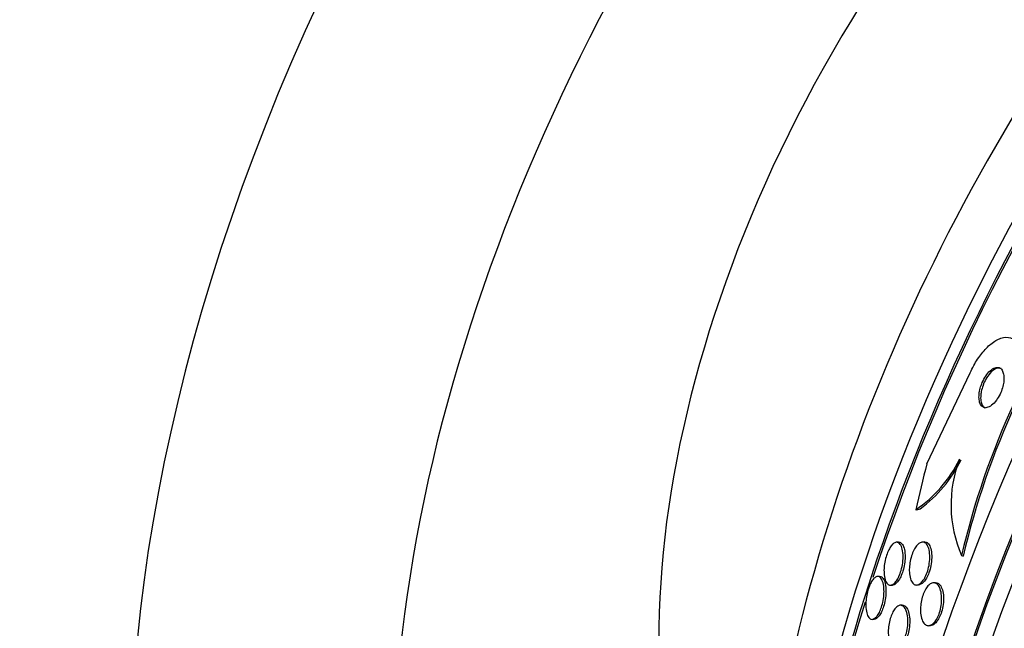
# Model space of a CAD drawing. Units: millimetres. Extents: x 0 to 835, y 0 to 1165.
# Drawn here: x 573 to 591, y 322 to 333 of the extents above; entities that cross this region are included whole.
import ezdxf
from ezdxf import colors
from ezdxf.entities.mleader import LeaderData, LeaderLine
from ezdxf.math import Vec2, Vec3

# ---------------------------------------------------------------- set-up
doc = ezdxf.new("R2010")
doc.units = ezdxf.units.MM
doc.layers.add('DV6_Défaut', color=7, linetype='Continuous')
doc.layers.add('Défaut', color=7, linetype='Continuous')

# ---------------------------------------------------------------- blocks, each defined once
blk = doc.blocks.new('_DOT')
at = {"color": 0}
blk.add_line((0, 0), (-1, 0), dxfattribs=at)
at = {"color": 0, "const_width": 0.333}
blk.add_lwpolyline([(-0.1665, 0, 1), (0.1665, 0, 1)], format="xyb", close=True, dxfattribs=at)
blk = doc.blocks.new('SE5')
at = {"layer": 'DV6_Défaut', "color": 7, "linetype": 'Continuous'}
for p, q in [((589.769, 324.654), (590.582, 326.366)), ((589.235, 323.184), (589.198, 323.182)), ((589.721, 323.188), (589.684, 323.186)), ((590.419, 322.935), (590.449, 322.922)), ((588.88, 322.542), (588.842, 322.54)), ((589.085, 322.375), (589.122, 322.377)), ((589.576, 322.379), (589.613, 322.381)), ((589.928, 322.423), (589.892, 322.421)), ((589.305, 322), (589.269, 321.998)), ((588.742, 321.734), (588.779, 321.736)), ((589.803, 321.616), (589.838, 321.617))]:
    blk.add_line(p, q, dxfattribs=at)
for centre, radius, start, end in [((605.142, 319.464), 15.126, 155.2366, 166.7342), ((605.225, 319.434), 15.181, 155.2635, 166.7194), ((588.198, 325.802), 2.427, 304.1069, 334.0466), ((588.134, 325.855), 2.541, 306.3566, 333.6547), ((592.607, 323.885), 2.385, 158.992, 203.4739)]:
    blk.add_arc(centre, radius, start, end, dxfattribs=at)
for centre, major_axis, ratio, start_param, end_param in [((590.352, 331.025), (15, 25.981), 0.57735, 6.283167, 9.422251), ((593.181, 329.392), (13, 22.517), 0.57735, 0.001235, 3.141012), ((595.655, 327.963), (11.25, 19.486), 0.57735, 0, 3.42967), ((608.142, 320.754), (13.417, 23.239), 0.57735, 0.180825, 2.960768), ((607.258, 321.264), (13.173, 22.816), 0.57735, 0.274513, 2.86708), ((608.142, 320.754), (13.39, 23.192), 0.57735, 0.26037, 2.881222), ((607.682, 321.019), (13.294, 23.026), 0.57735, 0.280237, 2.861356), ((606.551, 321.673), (12.953, 22.435), 0.57735, 0.333705, 2.807888), ((607.258, 321.264), (13.146, 22.769), 0.57735, 0.342208, 2.797589), ((603.722, 323.306), (11.823, 20.477), 0.57735, 0.498917, 2.642675), ((595.868, 327.841), (7.875, 13.64), 0.57735, 0.196525, 2.945067), ((601.807, 324.411), (10.75, 18.62), 0.57735, 0.662755, 2.478838), ((604.076, 323.101), (11.988, 20.764), 0.57735, 0.789839, 2.713234), ((604.076, 323.101), (-11.958, -20.712), 0.57735, 3.931824, 5.060888), ((602.216, 322.212), (-6.038, -14.235), 0.814444, 4.882109, 4.939825), ((589.572, 325.722), (-0.781, -1.841), 0.814444, 0.472663, 0.520664), ((604.076, 323.101), (-11.958, -20.712), 0.57735, 5.081949, 5.636629)]:
    blk.add_ellipse(centre, major_axis=major_axis, ratio=ratio, start_param=start_param, end_param=end_param, dxfattribs=at)
for points, knots in [([(590.582, 326.366), (590.603, 326.412), (590.626, 326.456), (590.649, 326.499), (590.696, 326.584), (590.748, 326.662), (590.801, 326.729), (590.857, 326.799), (590.915, 326.859), (590.971, 326.905), (591.035, 326.957), (591.099, 326.993), (591.158, 327.013), (591.225, 327.036), (591.288, 327.038), (591.343, 327.02), (591.402, 327.001), (591.454, 326.959), (591.494, 326.895), (591.533, 326.832), (591.56, 326.746), (591.572, 326.643), (591.583, 326.55), (591.581, 326.44), (591.564, 326.323), (591.549, 326.222), (591.524, 326.113), (591.488, 326.007), (591.465, 325.937), (591.437, 325.867), (591.406, 325.8)], [0, 0, 0, 0, 0.045029, 0.045029, 0.045029, 0.135128, 0.135128, 0.135128, 0.229992, 0.229992, 0.229992, 0.336953, 0.336953, 0.336953, 0.457431, 0.457431, 0.457431, 0.587433, 0.587433, 0.587433, 0.716623, 0.716623, 0.716623, 0.833432, 0.833432, 0.833432, 0.934028, 0.934028, 0.934028, 1, 1, 1, 1]), ([(590.772, 326.077), (590.761, 326.037), (590.754, 325.997), (590.75, 325.961), (590.747, 325.924), (590.747, 325.89), (590.751, 325.86), (590.755, 325.828), (590.762, 325.8), (590.773, 325.778), (590.786, 325.753), (590.802, 325.734), (590.821, 325.723), (590.842, 325.71), (590.867, 325.706), (590.895, 325.711), (590.923, 325.716), (590.954, 325.731), (590.985, 325.755), (591.015, 325.778), (591.045, 325.81), (591.074, 325.848), (591.099, 325.882), (591.122, 325.922), (591.143, 325.965), (591.161, 326.002), (591.176, 326.042), (591.188, 326.081), (591.199, 326.118), (591.207, 326.156), (591.212, 326.191), (591.216, 326.227), (591.218, 326.261), (591.216, 326.292), (591.214, 326.325), (591.208, 326.355), (591.199, 326.379), (591.189, 326.406), (591.175, 326.428), (591.158, 326.443), (591.139, 326.459), (591.116, 326.467), (591.091, 326.467), (591.064, 326.467), (591.035, 326.457), (591.004, 326.438), (590.974, 326.42), (590.943, 326.391), (590.913, 326.355), (590.887, 326.324), (590.86, 326.285), (590.838, 326.242), (590.818, 326.205), (590.801, 326.165), (590.787, 326.124), (590.781, 326.109), (590.777, 326.093), (590.772, 326.077)], [0, 0, 0, 0, 0.047448, 0.047448, 0.047448, 0.094649, 0.094649, 0.094649, 0.145569, 0.145569, 0.145569, 0.203194, 0.203194, 0.203194, 0.266743, 0.266743, 0.266743, 0.332322, 0.332322, 0.332322, 0.393847, 0.393847, 0.393847, 0.44728, 0.44728, 0.44728, 0.493784, 0.493784, 0.493784, 0.537548, 0.537548, 0.537548, 0.582592, 0.582592, 0.582592, 0.631931, 0.631931, 0.631931, 0.687483, 0.687483, 0.687483, 0.749383, 0.749383, 0.749383, 0.814832, 0.814832, 0.814832, 0.878119, 0.878119, 0.878119, 0.933926, 0.933926, 0.933926, 0.981803, 0.981803, 0.981803, 1, 1, 1, 1]), ([(591.162, 326.446), (591.147, 326.453), (591.13, 326.455), (591.112, 326.454), (591.085, 326.451), (591.054, 326.439), (591.023, 326.417), (590.994, 326.397), (590.963, 326.367), (590.933, 326.329), (590.908, 326.297), (590.883, 326.257), (590.861, 326.214), (590.842, 326.177), (590.826, 326.137), (590.813, 326.097), (590.801, 326.06), (590.792, 326.022), (590.786, 325.987), (590.784, 325.974), (590.783, 325.962), (590.782, 325.949)], [0, 0, 0, 0, 0.129819, 0.129819, 0.129819, 0.327223, 0.327223, 0.327223, 0.515726, 0.515726, 0.515726, 0.680479, 0.680479, 0.680479, 0.822228, 0.822228, 0.822228, 0.953433, 0.953433, 0.953433, 1, 1, 1, 1]), ([(590.782, 325.949), (590.777, 325.908), (590.778, 325.87), (590.783, 325.838), (590.788, 325.806), (590.796, 325.778), (590.808, 325.756), (590.822, 325.733), (590.839, 325.715), (590.859, 325.706), (590.861, 325.705), (590.862, 325.704), (590.863, 325.704)], [0, 0, 0, 0, 0.316035, 0.316035, 0.316035, 0.630078, 0.630078, 0.630078, 0.977943, 0.977943, 0.977943, 1, 1, 1, 1]), ([(588.963, 322.687), (588.965, 322.726), (588.97, 322.769), (588.978, 322.81), (588.986, 322.853), (588.997, 322.896), (589.01, 322.936), (589.022, 322.973), (589.036, 323.008), (589.051, 323.038), (589.066, 323.068), (589.082, 323.094), (589.098, 323.114), (589.115, 323.136), (589.132, 323.153), (589.149, 323.164), (589.168, 323.177), (589.186, 323.182), (589.203, 323.182), (589.223, 323.182), (589.24, 323.173), (589.256, 323.157), (589.273, 323.14), (589.288, 323.113), (589.299, 323.079), (589.31, 323.044), (589.318, 323), (589.32, 322.949), (589.322, 322.903), (589.32, 322.849), (589.313, 322.795), (589.307, 322.748), (589.297, 322.699), (589.284, 322.653), (589.272, 322.614), (589.259, 322.576), (589.243, 322.542), (589.229, 322.511), (589.213, 322.483), (589.197, 322.459), (589.181, 322.436), (589.163, 322.416), (589.147, 322.403), (589.128, 322.388), (589.11, 322.379), (589.093, 322.376), (589.073, 322.373), (589.055, 322.378), (589.039, 322.389), (589.02, 322.402), (589.005, 322.424), (588.992, 322.454), (588.979, 322.485), (588.97, 322.525), (588.965, 322.572), (588.962, 322.607), (588.961, 322.646), (588.963, 322.687)], [0, 0, 0, 0, 0.047421, 0.047421, 0.047421, 0.095145, 0.095145, 0.095145, 0.139121, 0.139121, 0.139121, 0.181422, 0.181422, 0.181422, 0.226235, 0.226235, 0.226235, 0.276684, 0.276684, 0.276684, 0.334613, 0.334613, 0.334613, 0.399501, 0.399501, 0.399501, 0.467051, 0.467051, 0.467051, 0.530054, 0.530054, 0.530054, 0.583547, 0.583547, 0.583547, 0.629006, 0.629006, 0.629006, 0.671431, 0.671431, 0.671431, 0.715338, 0.715338, 0.715338, 0.764021, 0.764021, 0.764021, 0.81968, 0.81968, 0.81968, 0.882658, 0.882658, 0.882658, 0.949953, 0.949953, 0.949953, 1, 1, 1, 1]), ([(589.236, 323.184), (589.244, 323.184), (589.251, 323.183), (589.258, 323.182), (589.277, 323.176), (589.294, 323.162), (589.309, 323.141), (589.324, 323.118), (589.337, 323.085), (589.346, 323.045), (589.354, 323.005), (589.359, 322.957), (589.358, 322.903), (589.358, 322.863), (589.354, 322.82), (589.347, 322.776), (589.34, 322.731), (589.33, 322.685), (589.317, 322.642), (589.306, 322.604), (589.291, 322.567), (589.276, 322.535), (589.262, 322.504), (589.246, 322.477), (589.23, 322.455), (589.213, 322.431), (589.195, 322.413), (589.179, 322.401), (589.16, 322.387), (589.142, 322.379), (589.125, 322.377), (589.124, 322.377), (589.123, 322.377), (589.122, 322.377)], [0, 0, 0, 0, 0.043912, 0.043912, 0.043912, 0.1647, 0.1647, 0.1647, 0.297665, 0.297665, 0.297665, 0.431742, 0.431742, 0.431742, 0.532049, 0.532049, 0.532049, 0.633102, 0.633102, 0.633102, 0.722754, 0.722754, 0.722754, 0.807581, 0.807581, 0.807581, 0.896149, 0.896149, 0.896149, 0.994861, 0.994861, 0.994861, 1, 1, 1, 1]), ([(589.439, 322.704), (589.441, 322.744), (589.447, 322.787), (589.455, 322.829), (589.464, 322.872), (589.476, 322.915), (589.49, 322.954), (589.503, 322.991), (589.519, 323.026), (589.536, 323.056), (589.552, 323.085), (589.57, 323.11), (589.588, 323.129), (589.606, 323.15), (589.625, 323.165), (589.644, 323.174), (589.664, 323.184), (589.684, 323.188), (589.702, 323.185), (589.723, 323.182), (589.742, 323.17), (589.758, 323.152), (589.776, 323.131), (589.791, 323.102), (589.802, 323.067), (589.813, 323.03), (589.82, 322.985), (589.822, 322.935), (589.824, 322.888), (589.822, 322.836), (589.814, 322.783), (589.807, 322.737), (589.797, 322.689), (589.783, 322.644), (589.77, 322.605), (589.755, 322.567), (589.739, 322.534), (589.723, 322.503), (589.706, 322.475), (589.688, 322.453), (589.67, 322.43), (589.651, 322.412), (589.632, 322.4), (589.612, 322.387), (589.592, 322.38), (589.573, 322.379), (589.553, 322.379), (589.533, 322.386), (589.516, 322.4), (589.497, 322.416), (589.481, 322.44), (589.468, 322.471), (589.455, 322.504), (589.445, 322.545), (589.441, 322.592), (589.437, 322.626), (589.437, 322.664), (589.439, 322.704)], [0, 0, 0, 0, 0.048263, 0.048263, 0.048263, 0.096788, 0.096788, 0.096788, 0.142029, 0.142029, 0.142029, 0.185853, 0.185853, 0.185853, 0.231976, 0.231976, 0.231976, 0.28316, 0.28316, 0.28316, 0.340864, 0.340864, 0.340864, 0.404329, 0.404329, 0.404329, 0.469647, 0.469647, 0.469647, 0.530865, 0.530865, 0.530865, 0.584135, 0.584135, 0.584135, 0.630676, 0.630676, 0.630676, 0.674598, 0.674598, 0.674598, 0.719844, 0.719844, 0.719844, 0.76937, 0.76937, 0.76937, 0.825034, 0.825034, 0.825034, 0.886901, 0.886901, 0.886901, 0.952141, 0.952141, 0.952141, 1, 1, 1, 1]), ([(589.722, 323.188), (589.734, 323.188), (589.746, 323.186), (589.757, 323.182), (589.777, 323.174), (589.795, 323.157), (589.81, 323.134), (589.826, 323.108), (589.839, 323.074), (589.848, 323.033), (589.856, 322.992), (589.861, 322.944), (589.859, 322.892), (589.859, 322.844), (589.853, 322.792), (589.843, 322.74), (589.834, 322.696), (589.822, 322.651), (589.807, 322.609), (589.793, 322.573), (589.777, 322.538), (589.76, 322.508), (589.744, 322.48), (589.726, 322.455), (589.708, 322.436), (589.689, 322.415), (589.67, 322.401), (589.651, 322.392), (589.638, 322.385), (589.624, 322.382), (589.612, 322.381)], [0, 0, 0, 0, 0.064046, 0.064046, 0.064046, 0.183342, 0.183342, 0.183342, 0.312541, 0.312541, 0.312541, 0.442019, 0.442019, 0.442019, 0.56005, 0.56005, 0.56005, 0.661805, 0.661805, 0.661805, 0.752284, 0.752284, 0.752284, 0.840081, 0.840081, 0.840081, 0.932528, 0.932528, 0.932528, 1, 1, 1, 1]), ([(588.622, 322.034), (588.623, 322.072), (588.627, 322.113), (588.633, 322.155), (588.639, 322.197), (588.649, 322.24), (588.66, 322.28), (588.671, 322.317), (588.684, 322.353), (588.697, 322.384), (588.711, 322.414), (588.725, 322.441), (588.74, 322.462), (588.756, 322.486), (588.772, 322.504), (588.788, 322.517), (588.806, 322.531), (588.823, 322.539), (588.84, 322.54), (588.859, 322.542), (588.876, 322.535), (588.892, 322.521), (588.909, 322.506), (588.924, 322.481), (588.936, 322.448), (588.948, 322.414), (588.956, 322.371), (588.96, 322.321), (588.963, 322.283), (588.963, 322.239), (588.959, 322.194), (588.956, 322.149), (588.949, 322.1), (588.939, 322.053), (588.93, 322.013), (588.918, 321.972), (588.905, 321.936), (588.893, 321.902), (588.879, 321.871), (588.864, 321.845), (588.849, 321.819), (588.834, 321.796), (588.818, 321.779), (588.801, 321.761), (588.784, 321.748), (588.767, 321.741), (588.748, 321.733), (588.73, 321.732), (588.714, 321.739), (588.696, 321.746), (588.679, 321.762), (588.665, 321.786), (588.65, 321.812), (588.638, 321.847), (588.631, 321.89), (588.624, 321.931), (588.62, 321.98), (588.622, 322.034)], [0, 0, 0, 0, 0.046682, 0.046682, 0.046682, 0.093663, 0.093663, 0.093663, 0.136996, 0.136996, 0.136996, 0.178869, 0.178869, 0.178869, 0.22353, 0.22353, 0.22353, 0.274144, 0.274144, 0.274144, 0.332572, 0.332572, 0.332572, 0.39819, 0.39819, 0.39819, 0.466354, 0.466354, 0.466354, 0.518801, 0.518801, 0.518801, 0.571705, 0.571705, 0.571705, 0.617689, 0.617689, 0.617689, 0.659834, 0.659834, 0.659834, 0.702868, 0.702868, 0.702868, 0.750358, 0.750358, 0.750358, 0.804798, 0.804798, 0.804798, 0.867018, 0.867018, 0.867018, 0.934627, 0.934627, 0.934627, 1, 1, 1, 1]), ([(588.88, 322.542), (588.882, 322.542), (588.884, 322.542), (588.886, 322.542), (588.905, 322.542), (588.922, 322.532), (588.937, 322.516), (588.954, 322.498), (588.968, 322.469), (588.979, 322.434), (588.99, 322.397), (588.997, 322.351), (588.999, 322.3), (589, 322.261), (588.999, 322.218), (588.995, 322.173), (588.99, 322.129), (588.983, 322.081), (588.972, 322.036), (588.962, 321.996), (588.95, 321.957), (588.937, 321.923), (588.924, 321.89), (588.91, 321.861), (588.895, 321.836), (588.88, 321.81), (588.864, 321.789), (588.848, 321.774), (588.831, 321.756), (588.814, 321.745), (588.797, 321.74), (588.791, 321.738), (588.784, 321.736), (588.778, 321.736)], [0, 0, 0, 0, 0.011075, 0.011075, 0.011075, 0.13052, 0.13052, 0.13052, 0.263541, 0.263541, 0.263541, 0.399539, 0.399539, 0.399539, 0.501485, 0.501485, 0.501485, 0.604269, 0.604269, 0.604269, 0.69438, 0.69438, 0.69438, 0.778348, 0.778348, 0.778348, 0.865299, 0.865299, 0.865299, 0.962061, 0.962061, 0.962061, 1, 1, 1, 1]), ([(589.652, 321.997), (589.656, 322.037), (589.664, 322.079), (589.674, 322.119), (589.684, 322.159), (589.697, 322.199), (589.712, 322.234), (589.727, 322.269), (589.744, 322.3), (589.761, 322.325), (589.779, 322.352), (589.798, 322.373), (589.817, 322.388), (589.838, 322.405), (589.859, 322.415), (589.878, 322.419), (589.9, 322.424), (589.921, 322.42), (589.94, 322.41), (589.961, 322.399), (589.98, 322.38), (589.996, 322.353), (590.012, 322.326), (590.026, 322.289), (590.034, 322.247), (590.043, 322.205), (590.047, 322.157), (590.046, 322.106), (590.046, 322.059), (590.04, 322.009), (590.031, 321.96), (590.022, 321.916), (590.01, 321.872), (589.996, 321.833), (589.982, 321.796), (589.966, 321.762), (589.948, 321.734), (589.931, 321.705), (589.913, 321.681), (589.894, 321.663), (589.874, 321.643), (589.853, 321.63), (589.833, 321.622), (589.812, 321.614), (589.79, 321.613), (589.771, 321.619), (589.749, 321.626), (589.73, 321.64), (589.713, 321.662), (589.695, 321.685), (589.679, 321.717), (589.668, 321.755), (589.657, 321.794), (589.651, 321.84), (589.649, 321.889), (589.648, 321.923), (589.649, 321.96), (589.652, 321.997)], [0, 0, 0, 0, 0.046968, 0.046968, 0.046968, 0.094081, 0.094081, 0.094081, 0.139479, 0.139479, 0.139479, 0.185332, 0.185332, 0.185332, 0.234533, 0.234533, 0.234533, 0.288949, 0.288949, 0.288949, 0.34886, 0.34886, 0.34886, 0.412148, 0.412148, 0.412148, 0.474373, 0.474373, 0.474373, 0.531112, 0.531112, 0.531112, 0.581252, 0.581252, 0.581252, 0.627265, 0.627265, 0.627265, 0.672746, 0.672746, 0.672746, 0.720761, 0.720761, 0.720761, 0.773464, 0.773464, 0.773464, 0.831703, 0.831703, 0.831703, 0.894238, 0.894238, 0.894238, 0.957286, 0.957286, 0.957286, 1, 1, 1, 1]), ([(589.929, 322.423), (589.938, 322.423), (589.947, 322.422), (589.955, 322.42), (589.977, 322.415), (589.997, 322.401), (590.014, 322.38), (590.033, 322.358), (590.048, 322.327), (590.06, 322.29), (590.071, 322.252), (590.079, 322.207), (590.081, 322.158), (590.084, 322.112), (590.082, 322.061), (590.075, 322.01), (590.068, 321.964), (590.058, 321.918), (590.045, 321.875), (590.033, 321.836), (590.018, 321.798), (590.001, 321.766), (589.985, 321.735), (589.967, 321.707), (589.949, 321.685), (589.93, 321.663), (589.91, 321.645), (589.89, 321.634), (589.872, 321.624), (589.854, 321.618), (589.837, 321.617)], [0, 0, 0, 0, 0.044829, 0.044829, 0.044829, 0.162014, 0.162014, 0.162014, 0.287154, 0.287154, 0.287154, 0.413546, 0.413546, 0.413546, 0.531463, 0.531463, 0.531463, 0.63592, 0.63592, 0.63592, 0.729889, 0.729889, 0.729889, 0.820379, 0.820379, 0.820379, 0.914062, 0.914062, 0.914062, 1, 1, 1, 1]), ([(589.042, 321.499), (589.043, 321.538), (589.046, 321.581), (589.052, 321.622), (589.058, 321.664), (589.068, 321.707), (589.079, 321.747), (589.09, 321.784), (589.104, 321.82), (589.119, 321.851), (589.133, 321.881), (589.149, 321.908), (589.166, 321.929), (589.183, 321.952), (589.201, 321.969), (589.219, 321.981), (589.239, 321.993), (589.258, 321.999), (589.277, 321.998), (589.297, 321.997), (589.317, 321.988), (589.334, 321.971), (589.352, 321.953), (589.369, 321.926), (589.381, 321.891), (589.394, 321.856), (589.403, 321.812), (589.408, 321.763), (589.412, 321.718), (589.411, 321.667), (589.407, 321.615), (589.402, 321.569), (589.394, 321.522), (589.383, 321.477), (589.373, 321.438), (589.36, 321.399), (589.346, 321.365), (589.332, 321.333), (589.317, 321.304), (589.3, 321.28), (589.284, 321.255), (589.266, 321.235), (589.248, 321.221), (589.229, 321.205), (589.209, 321.196), (589.191, 321.194), (589.17, 321.191), (589.15, 321.196), (589.133, 321.208), (589.113, 321.221), (589.096, 321.244), (589.082, 321.273), (589.067, 321.304), (589.056, 321.344), (589.049, 321.39), (589.045, 321.423), (589.042, 321.46), (589.042, 321.499)], [0, 0, 0, 0, 0.047549, 0.047549, 0.047549, 0.095332, 0.095332, 0.095332, 0.140237, 0.140237, 0.140237, 0.184258, 0.184258, 0.184258, 0.230969, 0.230969, 0.230969, 0.282969, 0.282969, 0.282969, 0.341477, 0.341477, 0.341477, 0.405363, 0.405363, 0.405363, 0.470362, 0.470362, 0.470362, 0.530596, 0.530596, 0.530596, 0.582852, 0.582852, 0.582852, 0.628891, 0.628891, 0.628891, 0.672877, 0.672877, 0.672877, 0.718602, 0.718602, 0.718602, 0.768876, 0.768876, 0.768876, 0.825362, 0.825362, 0.825362, 0.887804, 0.887804, 0.887804, 0.952978, 0.952978, 0.952978, 1, 1, 1, 1]), ([(589.306, 322), (589.317, 322), (589.328, 321.999), (589.338, 321.995), (589.358, 321.987), (589.377, 321.97), (589.392, 321.946), (589.409, 321.92), (589.423, 321.885), (589.432, 321.844), (589.441, 321.803), (589.447, 321.755), (589.447, 321.703), (589.447, 321.656), (589.443, 321.606), (589.435, 321.556), (589.428, 321.512), (589.418, 321.468), (589.405, 321.428), (589.393, 321.392), (589.379, 321.357), (589.364, 321.328), (589.349, 321.298), (589.332, 321.273), (589.315, 321.253), (589.298, 321.232), (589.279, 321.216), (589.261, 321.207), (589.247, 321.199), (589.233, 321.195), (589.22, 321.195)], [0, 0, 0, 0, 0.061916, 0.061916, 0.061916, 0.184129, 0.184129, 0.184129, 0.314277, 0.314277, 0.314277, 0.441652, 0.441652, 0.441652, 0.555565, 0.555565, 0.555565, 0.653872, 0.653872, 0.653872, 0.743079, 0.743079, 0.743079, 0.831618, 0.831618, 0.831618, 0.92627, 0.92627, 0.92627, 1, 1, 1, 1])]:
    blk.add_open_spline(points, degree=3, knots=knots, dxfattribs=at)

msp = doc.modelspace()

# ---------------------------------------------------------------- block references
at = {"layer": 'Défaut'}
msp.add_blockref('SE5', (0, 0), dxfattribs=at)

# ---------------------------------------------------------------- leaders
at = {"layer": 'Défaut', "color": 7, "linetype": 'Continuous'}
ml = msp.add_multileader_mtext('Standard', dxfattribs=at)
ml.set_content('{\\pxsm0.9;\\fSolid Edge ISO|b1||i0||c0|p34;\\W1.;01/02/2018\\P}', color=256)
ml.set_leader_properties()
ml.set_arrow_properties(name='DOT')
ml.build(insert=Vec2(0, 0))
ml.multileader.update_dxf_attribs({"leader_type": 0, "dogleg_length": 0, "arrow_head_size": 12})
ctx = ml.context
ctx.base_point, ctx.char_height, ctx.arrow_head_size, ctx.landing_gap_size = Vec3(747.016, 1157.46), 12, 12, 4.2
notes = []
notes.append((ctx, [(0, (0, 0, 0), (0, 0), (1, 0), 1, [])]))
ctx.mtext.insert = Vec3(749.016, 1163.58)
for ctx, leaders in notes:
    for number, flags, end, landing, length, lines in leaders:
        leader = LeaderData()
        leader.index, (leader.has_last_leader_line, leader.has_dogleg_vector, leader.attachment_direction) = number, flags
        leader.last_leader_point, leader.dogleg_vector, leader.dogleg_length = Vec3(end), Vec3(landing), length
        for number, points, colour, breaks in lines:
            line = LeaderLine()
            line.index, line.vertices, line.color, line.breaks = number, Vec3.list(points), colors.encode_raw_color(colour), breaks
            leader.lines.append(line)
        ctx.leaders.append(leader)

doc.saveas('drawing.dxf')
